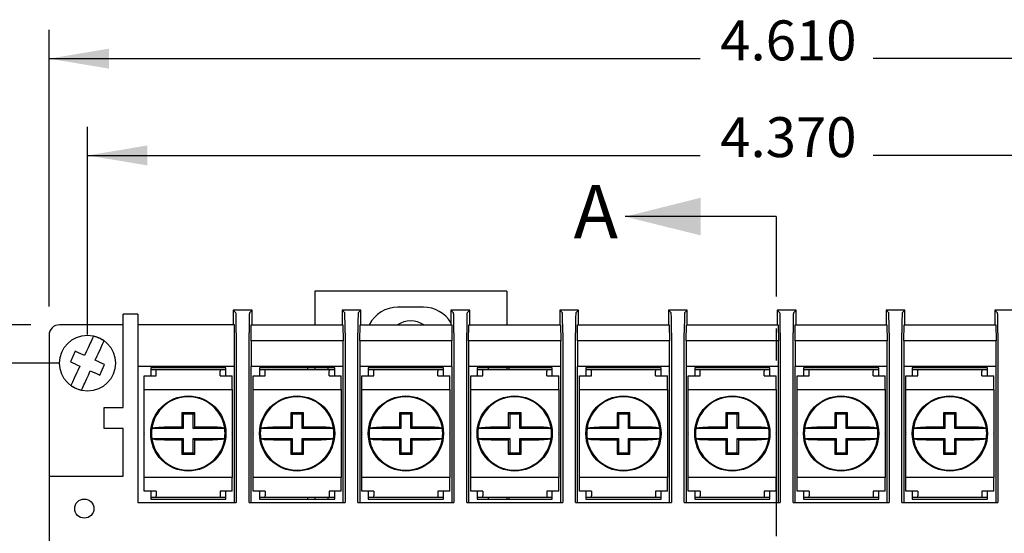
# Model space of a CAD drawing. Extents: x 0.5 to 21.5, y 0.2 to 16.7.
# Drawn here: x 3.8 to 6.8, y 4.5 to 6.1 of the extents above; entities that cross this region are included whole.
import ezdxf

# ---------------------------------------------------------------- set-up
doc = ezdxf.new("R2010")
doc.units = 0
doc.header["$MEASUREMENT"] = 0
doc.header["$PDSIZE"] = -1
doc.linetypes.add('PHANTOM', pattern=[0.5, 0.25, -0.05, 0.05, -0.05, 0.05, -0.05])
doc.layers.get('0').update_dxf_attribs({"linetype": 'CONTINUOUS'})
doc.layers.get('DEFPOINTS').update_dxf_attribs({"linetype": 'CONTINUOUS'})
doc.styles.add('SLDTEXTSTYLE0', font='GOTHIC.TTF')
doc.styles.add('SLDTEXTSTYLE1', font='txt')
doc.styles.get("Standard").update_dxf_attribs({"font": 'Century Gothic'})
doc.dimstyles.new('SLDDIMSTYLE0', dxfattribs={"dimtxt": 0.166667, "dimasz": 0.1875, "dimexe": 0.09, "dimexo": 0.0625, "dimgap": 0.041667, "dimtad": 0, "dimtih": 1, "dimtoh": 1, "dimdec": 3, "dimzin": 4, "dimtxsty": 'SLDTEXTSTYLE1', "dimsah": 1, "dimcen": 0.09, "dimclrd": 7, "dimclre": 7, "dimclrt": 7, "dimazin": 3, "dimtfac": 1, "dimtdec": 4, "dimtofl": 0, "dimtmove": 0, "dimatfit": 3, "dimtolj": 1, "dimtzin": 12})

# ---------------------------------------------------------------- blocks, each defined once
blk = doc.blocks.new('*D0')
at = {"color": 7}
for p, q in [((3.8477, 5.1669), (3.8477, 6.0322)), ((8.4577, 5.1669), (8.4577, 6.0322)), ((3.8477, 5.9422), (5.8825, 5.9422)), ((8.4577, 5.9422), (6.4229, 5.9422))]:
    blk.add_line(p, q, dxfattribs=at)
for points in [[(3.8477, 5.9422), (4.0352, 5.9109), (4.0352, 5.9734)], [(8.4577, 5.9422), (8.2702, 5.9734), (8.2702, 5.9109)]]:
    blk.add_solid(points, dxfattribs=at)
at = {"layer": 'DEFPOINTS', "color": 7}
for p in [(3.8477, 5.0769), (8.4577, 5.0769)]:
    blk.add_point(p, dxfattribs=at)
at = {"color": 7, "insert": (5.945, 5.8978), "char_height": 0.125, "attachment_point": 7, "style": 'SLDTEXTSTYLE0'}
blk.add_mtext('4.610', dxfattribs=at)
blk = doc.blocks.new('*D1')
at = {"color": 7}
for p, q in [((3.7902, 5.1094), (2.5095, 5.1094)), ((2.5995, 5.1094), (2.5995, 3.8285)), ((2.5995, 2.3494), (2.5995, 3.6303)), ((3.7902, 2.3494), (2.5095, 2.3494))]:
    blk.add_line(p, q, dxfattribs=at)
for points in [[(2.5995, 5.1094), (2.5683, 4.9219), (2.6308, 4.9219)], [(2.5995, 2.3494), (2.6308, 2.5369), (2.5683, 2.5369)]]:
    blk.add_solid(points, dxfattribs=at)
at = {"layer": 'DEFPOINTS', "color": 7}
for p in [(3.8802, 5.1094), (3.8802, 2.3494)]:
    blk.add_point(p, dxfattribs=at)
at = {"color": 7, "insert": (2.3918, 3.6851), "char_height": 0.125, "attachment_point": 7, "style": 'SLDTEXTSTYLE0'}
blk.add_mtext('2.760', dxfattribs=at)
blk = doc.blocks.new('*D4')
at = {"color": 7}
for p, q in [((3.9677, 5.0794), (3.9677, 5.7293)), ((8.3377, 5.0794), (8.3377, 5.7293)), ((3.9677, 5.6393), (5.8825, 5.6393)), ((8.3377, 5.6393), (6.4229, 5.6393))]:
    blk.add_line(p, q, dxfattribs=at)
for points in [[(3.9677, 5.6393), (4.1552, 5.6081), (4.1552, 5.6706)], [(8.3377, 5.6393), (8.1502, 5.6706), (8.1502, 5.6081)]]:
    blk.add_solid(points, dxfattribs=at)
at = {"layer": 'DEFPOINTS', "color": 7}
for p in [(3.9677, 4.9894), (8.3377, 4.9894)]:
    blk.add_point(p, dxfattribs=at)
at = {"color": 7, "insert": (5.945, 5.595), "char_height": 0.125, "attachment_point": 7, "style": 'SLDTEXTSTYLE0'}
blk.add_mtext('4.370', dxfattribs=at)
blk = doc.blocks.new('*D5')
at = {"color": 7}
for p, q in [((3.8777, 4.9894), (2.827, 4.9894)), ((2.917, 4.9894), (2.917, 3.31)), ((2.917, 2.4694), (2.917, 3.1118)), ((3.8777, 2.4694), (2.827, 2.4694))]:
    blk.add_line(p, q, dxfattribs=at)
for points in [[(2.917, 4.9894), (2.8857, 4.8019), (2.9482, 4.8019)], [(2.917, 2.4694), (2.9482, 2.6569), (2.8857, 2.6569)]]:
    blk.add_solid(points, dxfattribs=at)
at = {"layer": 'DEFPOINTS', "color": 7}
for p in [(3.9677, 4.9894), (3.9677, 2.4694)]:
    blk.add_point(p, dxfattribs=at)
at = {"color": 7, "insert": (2.7093, 3.1666), "char_height": 0.125, "attachment_point": 7, "style": 'SLDTEXTSTYLE0'}
blk.add_mtext('2.520', dxfattribs=at)

msp = doc.modelspace()

# ---------------------------------------------------------------- linework, layer by layer
at = {"color": 7, "linetype": 'CONTINUOUS'}
for p, q in [((6.1202, 5.448), (5.6478, 5.448)), ((5.2777, 5.2144), (4.6777, 5.2144)), ((4.6777, 5.2144), (4.6777, 5.1094)), ((5.2777, 5.2144), (5.2777, 5.1094)), ((4.0797, 5.0802), (4.0797, 5.1427)), ((4.1247, 5.1427), (4.0797, 5.1427)), ((4.0797, 5.1427), (4.0797, 5.1427)), ((4.1247, 5.1427), (4.1247, 5.0802)), ((4.1247, 5.1427), (4.1247, 5.1427)), ((4.4233, 5.1548), (4.4233, 5.1094)), ((4.4233, 5.1548), (4.4317, 5.1465)), ((4.4822, 5.1548), (4.4233, 5.1548)), ((4.4822, 5.1548), (4.4738, 5.1465)), ((4.4822, 5.1094), (4.4822, 5.1548)), ((4.7633, 5.1548), (4.7633, 5.1094)), ((4.7633, 5.1548), (4.7717, 5.1465)), ((4.8222, 5.1548), (4.7633, 5.1548)), ((4.8222, 5.1548), (4.8138, 5.1465)), ((4.8222, 5.1094), (4.8222, 5.1548)), ((5.0177, 5.1644), (4.9377, 5.1644)), ((5.1033, 5.1548), (5.1033, 5.1094)), ((5.1033, 5.1548), (5.1117, 5.1465)), ((5.1622, 5.1548), (5.1033, 5.1548)), ((5.1622, 5.1548), (5.1538, 5.1465)), ((5.1622, 5.1094), (5.1622, 5.1548)), ((5.4433, 5.1548), (5.4433, 5.1094)), ((5.4433, 5.1548), (5.4517, 5.1465)), ((5.5022, 5.1548), (5.4433, 5.1548)), ((5.5022, 5.1548), (5.4938, 5.1465)), ((5.5022, 5.1094), (5.5022, 5.1548)), ((5.7833, 5.1548), (5.7833, 5.1094)), ((5.7833, 5.1548), (5.7917, 5.1465)), ((5.8422, 5.1548), (5.7833, 5.1548)), ((5.8422, 5.1548), (5.8338, 5.1465)), ((5.8422, 5.1094), (5.8422, 5.1548)), ((6.1233, 5.1548), (6.1233, 5.1094)), ((6.1233, 5.1548), (6.1317, 5.1465)), ((6.1822, 5.1548), (6.1233, 5.1548)), ((6.1822, 5.1548), (6.1738, 5.1465)), ((6.1822, 5.1094), (6.1822, 5.1548)), ((6.4633, 5.1548), (6.4633, 5.1094)), ((6.4633, 5.1548), (6.4717, 5.1465)), ((6.5222, 5.1548), (6.4633, 5.1548)), ((6.5222, 5.1548), (6.5138, 5.1465)), ((6.5222, 5.1094), (6.5222, 5.1548)), ((6.8033, 5.1548), (6.8033, 5.1094)), ((6.8033, 5.1548), (6.8117, 5.1465)), ((6.8622, 5.1548), (6.8033, 5.1548)), ((4.0797, 5.1094), (3.8802, 5.1094)), ((4.4268, 5.1094), (4.1247, 5.1094)), ((4.4268, 4.9794), (4.4268, 5.1094)), ((4.4787, 5.0594), (4.4795, 5.1094)), ((4.4795, 5.1094), (4.7659, 5.1094)), ((4.7659, 5.1094), (4.7668, 5.0594)), ((4.8187, 5.0594), (4.8195, 5.1094)), ((4.8195, 5.1094), (5.1059, 5.1094)), ((5.1059, 5.1094), (5.1068, 5.0594)), ((5.1587, 5.0594), (5.1595, 5.1094)), ((5.1595, 5.1094), (5.4459, 5.1094)), ((5.4459, 5.1094), (5.4468, 5.0594)), ((5.4987, 5.0594), (5.4995, 5.1094)), ((5.4995, 5.1094), (5.7859, 5.1094)), ((5.7859, 5.1094), (5.7868, 5.0594)), ((5.8387, 5.0594), (5.8395, 5.1094)), ((5.8395, 5.1094), (6.1259, 5.1094)), ((6.1259, 5.1094), (6.1268, 5.0594)), ((6.1787, 5.0594), (6.1795, 5.1094)), ((6.1795, 5.1094), (6.4659, 5.1094)), ((6.4659, 5.1094), (6.4668, 5.0594)), ((6.5187, 5.0594), (6.5195, 5.1094)), ((6.5195, 5.1094), (6.8059, 5.1094)), ((6.8059, 5.1094), (6.8068, 5.0594)), ((3.8477, 5.0769), (3.8477, 4.6354)), ((4.0797, 4.8504), (4.0797, 5.0802)), ((4.1247, 5.0802), (4.1247, 4.5534)), ((4.4327, 5.084), (4.4327, 4.5534)), ((4.4727, 4.5534), (4.4727, 5.084)), ((4.7727, 5.084), (4.7727, 4.5534)), ((4.8127, 4.5534), (4.8127, 5.084)), ((5.1127, 5.084), (5.1127, 4.5534)), ((5.1527, 4.5534), (5.1527, 5.084)), ((5.4527, 5.084), (5.4527, 4.5534)), ((5.4927, 4.5534), (5.4927, 5.084)), ((5.7927, 5.084), (5.7927, 4.5534)), ((5.8327, 4.5534), (5.8327, 5.084)), ((6.1327, 5.084), (6.1327, 4.5534)), ((6.1727, 4.5534), (6.1727, 5.084)), ((6.4727, 5.084), (6.4727, 4.5534)), ((6.5127, 4.5534), (6.5127, 5.084)), ((6.8127, 5.084), (6.8127, 4.5534)), ((4.4787, 5.0594), (4.4787, 4.9794)), ((4.7668, 5.0594), (4.4787, 5.0594)), ((4.7668, 4.9794), (4.7668, 5.0594)), ((4.8187, 5.0594), (4.8187, 4.9794)), ((5.1068, 5.0594), (4.8187, 5.0594)), ((5.1068, 4.9794), (5.1068, 5.0594)), ((5.1587, 5.0594), (5.1587, 4.9794)), ((5.4468, 5.0594), (5.1587, 5.0594)), ((5.4468, 4.9794), (5.4468, 5.0594)), ((5.4987, 5.0594), (5.4987, 4.9794)), ((5.7868, 5.0594), (5.4987, 5.0594)), ((5.7868, 4.9794), (5.7868, 5.0594)), ((5.8387, 5.0594), (5.8387, 4.9794)), ((6.1268, 5.0594), (5.8387, 5.0594)), ((6.1268, 4.9794), (6.1268, 5.0594)), ((6.1787, 5.0594), (6.1787, 4.9794)), ((6.4668, 5.0594), (6.1787, 5.0594)), ((6.4668, 4.9794), (6.4668, 5.0594)), ((6.5187, 5.0594), (6.5187, 4.9794)), ((6.8068, 5.0594), (6.5187, 5.0594)), ((6.8068, 4.9794), (6.8068, 5.0594)), ((3.9297, 5.0265), (3.9148, 4.9938)), ((3.9588, 5.0132), (3.9453, 5.0194)), ((3.965, 5.0268), (3.9588, 5.0132)), ((3.9303, 4.9867), (3.9439, 4.9805)), ((3.9916, 4.9983), (3.9978, 5.0119)), ((4.0051, 4.9921), (3.9916, 4.9983)), ((4.0058, 4.9523), (4.0207, 4.985)), ((3.9439, 4.9805), (3.9377, 4.9669)), ((3.9705, 4.952), (3.9766, 4.9655)), ((3.9766, 4.9655), (3.9902, 4.9594)), ((4.4268, 4.9794), (4.1247, 4.9794)), ((4.4002, 4.9744), (4.1652, 4.9744)), ((4.1652, 4.9744), (4.1652, 4.9494)), ((4.1652, 4.9694), (4.1827, 4.9694)), ((4.1827, 4.9694), (4.3827, 4.9694)), ((4.1827, 4.9644), (4.1827, 4.9694)), ((4.1827, 4.9494), (4.1827, 4.9644)), ((4.3827, 4.9694), (4.3827, 4.9644)), ((4.3827, 4.9694), (4.4002, 4.9694)), ((4.3827, 4.9494), (4.3827, 4.9644)), ((4.4002, 4.9494), (4.4002, 4.9744)), ((4.4259, 4.9794), (4.4259, 4.5534)), ((4.7668, 4.9794), (4.4787, 4.9794)), ((4.4795, 4.5534), (4.4795, 4.9794)), ((4.7402, 4.9744), (4.5052, 4.9744)), ((4.5052, 4.9744), (4.5052, 4.9494)), ((4.5052, 4.9694), (4.5227, 4.9694)), ((4.5227, 4.9694), (4.7227, 4.9694)), ((4.5227, 4.9644), (4.5227, 4.9694)), ((4.5227, 4.9494), (4.5227, 4.9644)), ((4.6552, 4.9744), (4.6552, 4.9694)), ((4.6777, 4.9744), (4.6777, 4.9694)), ((4.7202, 4.9694), (4.7202, 4.9744)), ((4.7227, 4.9694), (4.7227, 4.9644)), ((4.7227, 4.9694), (4.7402, 4.9694)), ((4.7227, 4.9494), (4.7227, 4.9644)), ((4.7402, 4.9494), (4.7402, 4.9744)), ((4.7659, 4.9794), (4.7659, 4.5534)), ((5.1068, 4.9794), (4.8187, 4.9794)), ((4.8195, 4.5534), (4.8195, 4.9794)), ((5.0802, 4.9744), (4.8452, 4.9744)), ((4.8452, 4.9744), (4.8452, 4.9494)), ((4.8452, 4.9694), (4.8627, 4.9694)), ((4.8627, 4.9694), (5.0627, 4.9694)), ((4.8627, 4.9644), (4.8627, 4.9694)), ((4.8627, 4.9494), (4.8627, 4.9644)), ((5.0627, 4.9694), (5.0627, 4.9644)), ((5.0627, 4.9694), (5.0802, 4.9694)), ((5.0627, 4.9494), (5.0627, 4.9644)), ((5.0802, 4.9494), (5.0802, 4.9744)), ((5.1059, 4.9794), (5.1059, 4.5534)), ((5.4468, 4.9794), (5.1587, 4.9794)), ((5.1595, 4.5534), (5.1595, 4.9794)), ((5.4202, 4.9744), (5.1852, 4.9744)), ((5.1852, 4.9744), (5.1852, 4.9494)), ((5.1852, 4.9694), (5.2027, 4.9694)), ((5.2027, 4.9694), (5.4027, 4.9694)), ((5.2027, 4.9644), (5.2027, 4.9694)), ((5.2027, 4.9494), (5.2027, 4.9644)), ((5.2202, 4.9744), (5.2202, 4.9694)), ((5.2777, 4.9744), (5.2777, 4.9694)), ((5.2852, 4.9694), (5.2852, 4.9744)), ((5.4027, 4.9694), (5.4027, 4.9644)), ((5.4027, 4.9694), (5.4202, 4.9694)), ((5.4027, 4.9494), (5.4027, 4.9644)), ((5.4202, 4.9494), (5.4202, 4.9744)), ((5.4459, 4.9794), (5.4459, 4.5534)), ((5.7868, 4.9794), (5.4987, 4.9794)), ((5.4995, 4.5534), (5.4995, 4.9794)), ((5.7602, 4.9744), (5.5252, 4.9744)), ((5.5252, 4.9744), (5.5252, 4.9494)), ((5.5252, 4.9694), (5.5427, 4.9694)), ((5.5427, 4.9694), (5.7427, 4.9694)), ((5.5427, 4.9644), (5.5427, 4.9694)), ((5.5427, 4.9494), (5.5427, 4.9644)), ((5.7427, 4.9694), (5.7427, 4.9644)), ((5.7427, 4.9694), (5.7602, 4.9694)), ((5.7427, 4.9494), (5.7427, 4.9644)), ((5.7602, 4.9494), (5.7602, 4.9744)), ((5.7859, 4.9794), (5.7859, 4.5534)), ((6.1268, 4.9794), (5.8387, 4.9794)), ((5.8395, 4.5534), (5.8395, 4.9794)), ((6.1002, 4.9744), (5.8652, 4.9744)), ((5.8652, 4.9744), (5.8652, 4.9494)), ((5.8652, 4.9694), (5.8827, 4.9694)), ((5.8827, 4.9694), (6.0827, 4.9694)), ((5.8827, 4.9644), (5.8827, 4.9694)), ((5.8827, 4.9494), (5.8827, 4.9644)), ((6.0827, 4.9694), (6.0827, 4.9644)), ((6.0827, 4.9694), (6.1002, 4.9694)), ((6.0827, 4.9494), (6.0827, 4.9644)), ((6.1002, 4.9494), (6.1002, 4.9744)), ((6.1259, 4.9794), (6.1259, 4.5534)), ((6.4668, 4.9794), (6.1787, 4.9794)), ((6.1795, 4.5534), (6.1795, 4.9794)), ((6.4402, 4.9744), (6.2052, 4.9744)), ((6.2052, 4.9744), (6.2052, 4.9494)), ((6.2052, 4.9694), (6.2227, 4.9694)), ((6.2227, 4.9694), (6.4227, 4.9694)), ((6.2227, 4.9644), (6.2227, 4.9694)), ((6.2227, 4.9494), (6.2227, 4.9644)), ((6.4227, 4.9694), (6.4227, 4.9644)), ((6.4227, 4.9694), (6.4402, 4.9694)), ((6.4227, 4.9494), (6.4227, 4.9644)), ((6.4402, 4.9494), (6.4402, 4.9744)), ((6.4659, 4.9794), (6.4659, 4.5534)), ((6.8068, 4.9794), (6.5187, 4.9794)), ((6.5195, 4.5534), (6.5195, 4.9794)), ((6.7802, 4.9744), (6.5452, 4.9744)), ((6.5452, 4.9744), (6.5452, 4.9494)), ((6.5452, 4.9694), (6.5627, 4.9694)), ((6.5627, 4.9694), (6.7627, 4.9694)), ((6.5627, 4.9644), (6.5627, 4.9694)), ((6.5627, 4.9494), (6.5627, 4.9644)), ((6.7627, 4.9694), (6.7627, 4.9644)), ((6.7627, 4.9694), (6.7802, 4.9694)), ((6.7627, 4.9494), (6.7627, 4.9644)), ((6.7802, 4.9494), (6.7802, 4.9744)), ((6.8059, 4.9794), (6.8059, 4.5534)), ((4.1452, 4.9069), (4.1452, 4.9494)), ((4.1452, 4.9494), (4.1827, 4.9494)), ((4.3827, 4.9494), (4.4202, 4.9494)), ((4.4202, 4.9069), (4.4202, 4.9494)), ((4.4852, 4.9069), (4.4852, 4.9494)), ((4.4852, 4.9494), (4.5227, 4.9494)), ((4.7227, 4.9494), (4.7602, 4.9494)), ((4.7602, 4.9069), (4.7602, 4.9494)), ((4.8252, 4.9069), (4.8252, 4.9494)), ((4.8252, 4.9494), (4.8627, 4.9494)), ((5.0627, 4.9494), (5.1002, 4.9494)), ((5.1002, 4.9069), (5.1002, 4.9494)), ((5.1652, 4.9069), (5.1652, 4.9494)), ((5.1652, 4.9494), (5.2027, 4.9494)), ((5.4027, 4.9494), (5.4402, 4.9494)), ((5.4402, 4.9069), (5.4402, 4.9494)), ((5.5052, 4.9069), (5.5052, 4.9494)), ((5.5052, 4.9494), (5.5427, 4.9494)), ((5.7427, 4.9494), (5.7802, 4.9494)), ((5.7802, 4.9069), (5.7802, 4.9494)), ((5.8452, 4.9069), (5.8452, 4.9494)), ((5.8452, 4.9494), (5.8827, 4.9494)), ((6.0827, 4.9494), (6.1202, 4.9494)), ((6.1202, 4.9069), (6.1202, 4.9494)), ((6.1852, 4.9069), (6.1852, 4.9494)), ((6.1852, 4.9494), (6.2227, 4.9494)), ((6.4227, 4.9494), (6.4602, 4.9494)), ((6.4602, 4.9069), (6.4602, 4.9494)), ((6.5252, 4.9069), (6.5252, 4.9494)), ((6.5252, 4.9494), (6.5627, 4.9494)), ((6.7627, 4.9494), (6.8002, 4.9494)), ((6.8002, 4.9069), (6.8002, 4.9494)), ((4.1452, 4.6319), (4.1452, 4.9069)), ((4.1452, 4.9069), (4.4202, 4.9069)), ((4.4202, 4.9069), (4.4202, 4.6319)), ((4.4852, 4.6319), (4.4852, 4.9069)), ((4.4852, 4.9069), (4.7602, 4.9069)), ((4.7602, 4.9069), (4.7602, 4.6319)), ((4.8252, 4.6319), (4.8252, 4.9069)), ((4.8252, 4.9069), (5.1002, 4.9069)), ((5.1002, 4.9069), (5.1002, 4.6319)), ((5.1652, 4.6319), (5.1652, 4.9069)), ((5.1652, 4.9069), (5.4402, 4.9069)), ((5.4402, 4.9069), (5.4402, 4.6319)), ((5.5052, 4.6319), (5.5052, 4.9069)), ((5.5052, 4.9069), (5.7802, 4.9069)), ((5.7802, 4.9069), (5.7802, 4.6319)), ((5.8452, 4.6319), (5.8452, 4.9069)), ((5.8452, 4.9069), (6.1202, 4.9069)), ((6.1202, 4.9069), (6.1202, 4.6319)), ((6.1852, 4.6319), (6.1852, 4.9069)), ((6.1852, 4.9069), (6.4602, 4.9069)), ((6.4602, 4.9069), (6.4602, 4.6319)), ((6.5252, 4.6319), (6.5252, 4.9069)), ((6.5252, 4.9069), (6.8002, 4.9069)), ((6.8002, 4.9069), (6.8002, 4.6319)), ((4.0197, 4.7854), (4.0197, 4.8504)), ((4.0197, 4.8504), (4.0797, 4.8504)), ((4.3027, 4.8344), (4.2627, 4.8344)), ((4.2627, 4.8344), (4.2627, 4.8312)), ((4.2671, 4.83), (4.2627, 4.8344)), ((4.2627, 4.8312), (4.2627, 4.7894)), ((4.2984, 4.83), (4.3027, 4.8344)), ((4.3027, 4.8312), (4.3027, 4.8344)), ((4.3027, 4.7894), (4.3027, 4.8312)), ((4.6427, 4.8344), (4.6027, 4.8344)), ((4.6027, 4.8344), (4.6027, 4.8312)), ((4.6071, 4.83), (4.6027, 4.8344)), ((4.6027, 4.8312), (4.6027, 4.7894)), ((4.6384, 4.83), (4.6427, 4.8344)), ((4.6427, 4.8312), (4.6427, 4.8344)), ((4.6427, 4.7894), (4.6427, 4.8312)), ((4.9827, 4.8344), (4.9427, 4.8344)), ((4.9427, 4.8344), (4.9427, 4.8312)), ((4.9471, 4.83), (4.9427, 4.8344)), ((4.9427, 4.8312), (4.9427, 4.7894)), ((4.9784, 4.83), (4.9827, 4.8344)), ((4.9827, 4.8312), (4.9827, 4.8344)), ((4.9827, 4.7894), (4.9827, 4.8312)), ((5.3227, 4.8344), (5.2827, 4.8344)), ((5.2827, 4.8344), (5.2827, 4.8312)), ((5.2871, 4.83), (5.2827, 4.8344)), ((5.2827, 4.8312), (5.2827, 4.7894)), ((5.3184, 4.83), (5.3227, 4.8344)), ((5.3227, 4.8312), (5.3227, 4.8344)), ((5.3227, 4.7894), (5.3227, 4.8312)), ((5.6627, 4.8344), (5.6227, 4.8344)), ((5.6227, 4.8344), (5.6227, 4.8312)), ((5.6271, 4.83), (5.6227, 4.8344)), ((5.6227, 4.8312), (5.6227, 4.7894)), ((5.6584, 4.83), (5.6627, 4.8344)), ((5.6627, 4.8312), (5.6627, 4.8344)), ((5.6627, 4.7894), (5.6627, 4.8312)), ((6.0027, 4.8344), (5.9627, 4.8344)), ((5.9627, 4.8344), (5.9627, 4.8312)), ((5.9671, 4.83), (5.9627, 4.8344)), ((5.9627, 4.8312), (5.9627, 4.7894)), ((5.9984, 4.83), (6.0027, 4.8344)), ((6.0027, 4.8312), (6.0027, 4.8344)), ((6.0027, 4.7894), (6.0027, 4.8312)), ((6.3427, 4.8344), (6.3027, 4.8344)), ((6.3027, 4.8344), (6.3027, 4.8312)), ((6.3071, 4.83), (6.3027, 4.8344)), ((6.3027, 4.8312), (6.3027, 4.7894)), ((6.3384, 4.83), (6.3427, 4.8344)), ((6.3427, 4.8312), (6.3427, 4.8344)), ((6.3427, 4.7894), (6.3427, 4.8312)), ((6.6827, 4.8344), (6.6427, 4.8344)), ((6.6427, 4.8344), (6.6427, 4.8312)), ((6.6471, 4.83), (6.6427, 4.8344)), ((6.6427, 4.8312), (6.6427, 4.7894)), ((6.6784, 4.83), (6.6827, 4.8344)), ((6.6827, 4.8312), (6.6827, 4.8344)), ((6.6827, 4.7894), (6.6827, 4.8312)), ((4.2984, 4.83), (4.2671, 4.83)), ((4.2671, 4.83), (4.2671, 4.785)), ((4.2984, 4.785), (4.2984, 4.83)), ((4.6384, 4.83), (4.6071, 4.83)), ((4.6071, 4.83), (4.6071, 4.785)), ((4.6384, 4.785), (4.6384, 4.83)), ((4.9784, 4.83), (4.9471, 4.83)), ((4.9471, 4.83), (4.9471, 4.785)), ((4.9784, 4.785), (4.9784, 4.83)), ((5.3184, 4.83), (5.2871, 4.83)), ((5.2871, 4.83), (5.2871, 4.785)), ((5.3184, 4.785), (5.3184, 4.83)), ((5.6584, 4.83), (5.6271, 4.83)), ((5.6271, 4.83), (5.6271, 4.785)), ((5.6584, 4.785), (5.6584, 4.83)), ((5.9984, 4.83), (5.9671, 4.83)), ((5.9671, 4.83), (5.9671, 4.785)), ((5.9984, 4.785), (5.9984, 4.83)), ((6.3384, 4.83), (6.3071, 4.83)), ((6.3071, 4.83), (6.3071, 4.785)), ((6.3384, 4.785), (6.3384, 4.83)), ((6.6784, 4.83), (6.6471, 4.83)), ((6.6471, 4.83), (6.6471, 4.785)), ((6.6784, 4.785), (6.6784, 4.83)), ((4.0797, 4.7854), (4.0197, 4.7854)), ((4.0797, 4.6354), (4.0797, 4.7854)), ((4.1452, 4.7712), (4.1442, 4.7694)), ((4.1442, 4.7694), (4.1452, 4.7676)), ((4.2671, 4.785), (4.1688, 4.785)), ((4.2627, 4.7894), (4.2209, 4.7894)), ((4.2671, 4.785), (4.2627, 4.7894)), ((4.2984, 4.785), (4.3027, 4.7894)), ((4.3967, 4.785), (4.2984, 4.785)), ((4.3446, 4.7894), (4.3027, 4.7894)), ((4.4213, 4.7694), (4.4202, 4.7712)), ((4.4202, 4.7676), (4.4213, 4.7694)), ((4.4852, 4.7712), (4.4842, 4.7694)), ((4.4842, 4.7694), (4.4852, 4.7676)), ((4.6071, 4.785), (4.5088, 4.785)), ((4.6027, 4.7894), (4.5609, 4.7894)), ((4.6071, 4.785), (4.6027, 4.7894)), ((4.6384, 4.785), (4.6427, 4.7894)), ((4.7367, 4.785), (4.6384, 4.785)), ((4.6846, 4.7894), (4.6427, 4.7894)), ((4.7613, 4.7694), (4.7602, 4.7712)), ((4.7602, 4.7676), (4.7613, 4.7694)), ((4.8252, 4.7712), (4.8242, 4.7694)), ((4.8242, 4.7694), (4.8252, 4.7676)), ((4.9471, 4.785), (4.8488, 4.785)), ((4.9427, 4.7894), (4.9009, 4.7894)), ((4.9471, 4.785), (4.9427, 4.7894)), ((4.9784, 4.785), (4.9827, 4.7894)), ((5.0767, 4.785), (4.9784, 4.785)), ((5.0246, 4.7894), (4.9827, 4.7894)), ((5.1013, 4.7694), (5.1002, 4.7712)), ((5.1002, 4.7676), (5.1013, 4.7694)), ((5.1652, 4.7712), (5.1642, 4.7694)), ((5.1642, 4.7694), (5.1652, 4.7676)), ((5.2871, 4.785), (5.1888, 4.785)), ((5.2827, 4.7894), (5.2409, 4.7894)), ((5.2871, 4.785), (5.2827, 4.7894)), ((5.3184, 4.785), (5.3227, 4.7894)), ((5.4167, 4.785), (5.3184, 4.785)), ((5.3646, 4.7894), (5.3227, 4.7894)), ((5.4413, 4.7694), (5.4402, 4.7712)), ((5.4402, 4.7676), (5.4413, 4.7694)), ((5.5052, 4.7712), (5.5042, 4.7694)), ((5.5042, 4.7694), (5.5052, 4.7676)), ((5.6271, 4.785), (5.5288, 4.785)), ((5.6227, 4.7894), (5.5809, 4.7894)), ((5.6271, 4.785), (5.6227, 4.7894)), ((5.6584, 4.785), (5.6627, 4.7894)), ((5.7567, 4.785), (5.6584, 4.785)), ((5.7046, 4.7894), (5.6627, 4.7894)), ((5.7813, 4.7694), (5.7802, 4.7712)), ((5.7802, 4.7676), (5.7813, 4.7694)), ((5.8452, 4.7712), (5.8442, 4.7694)), ((5.8442, 4.7694), (5.8452, 4.7676)), ((5.9671, 4.785), (5.8688, 4.785)), ((5.9627, 4.7894), (5.9209, 4.7894)), ((5.9671, 4.785), (5.9627, 4.7894)), ((5.9984, 4.785), (6.0027, 4.7894)), ((6.0967, 4.785), (5.9984, 4.785)), ((6.0446, 4.7894), (6.0027, 4.7894)), ((6.1213, 4.7694), (6.1202, 4.7712)), ((6.1202, 4.7676), (6.1213, 4.7694)), ((6.1852, 4.7712), (6.1842, 4.7694)), ((6.1842, 4.7694), (6.1852, 4.7676)), ((6.3071, 4.785), (6.2088, 4.785)), ((6.3027, 4.7894), (6.2609, 4.7894)), ((6.3071, 4.785), (6.3027, 4.7894)), ((6.3384, 4.785), (6.3427, 4.7894)), ((6.4367, 4.785), (6.3384, 4.785)), ((6.3846, 4.7894), (6.3427, 4.7894)), ((6.4613, 4.7694), (6.4602, 4.7712)), ((6.4602, 4.7676), (6.4613, 4.7694)), ((6.5252, 4.7712), (6.5242, 4.7694)), ((6.5242, 4.7694), (6.5252, 4.7676)), ((6.6471, 4.785), (6.5488, 4.785)), ((6.6427, 4.7894), (6.6009, 4.7894)), ((6.6471, 4.785), (6.6427, 4.7894)), ((6.6784, 4.785), (6.6827, 4.7894)), ((6.7767, 4.785), (6.6784, 4.785)), ((6.7246, 4.7894), (6.6827, 4.7894)), ((6.8013, 4.7694), (6.8002, 4.7712)), ((6.8002, 4.7676), (6.8013, 4.7694)), ((4.1688, 4.7538), (4.2671, 4.7538)), ((4.2209, 4.7494), (4.2627, 4.7494)), ((4.2671, 4.7538), (4.2627, 4.7494)), ((4.2627, 4.7494), (4.2627, 4.7075)), ((4.2671, 4.7538), (4.2671, 4.7088)), ((4.2984, 4.7538), (4.3027, 4.7494)), ((4.2984, 4.7538), (4.3967, 4.7538)), ((4.2984, 4.7088), (4.2984, 4.7538)), ((4.3027, 4.7494), (4.3446, 4.7494)), ((4.3027, 4.7075), (4.3027, 4.7494)), ((4.5088, 4.7538), (4.6071, 4.7538)), ((4.5609, 4.7494), (4.6027, 4.7494)), ((4.6071, 4.7538), (4.6027, 4.7494)), ((4.6027, 4.7494), (4.6027, 4.7075)), ((4.6071, 4.7538), (4.6071, 4.7088)), ((4.6384, 4.7538), (4.6427, 4.7494)), ((4.6384, 4.7538), (4.7367, 4.7538)), ((4.6384, 4.7088), (4.6384, 4.7538)), ((4.6427, 4.7494), (4.6846, 4.7494)), ((4.6427, 4.7075), (4.6427, 4.7494)), ((4.8488, 4.7538), (4.9471, 4.7538)), ((4.9009, 4.7494), (4.9427, 4.7494)), ((4.9471, 4.7538), (4.9427, 4.7494)), ((4.9427, 4.7494), (4.9427, 4.7075)), ((4.9471, 4.7538), (4.9471, 4.7088)), ((4.9784, 4.7538), (4.9827, 4.7494)), ((4.9784, 4.7538), (5.0767, 4.7538)), ((4.9784, 4.7088), (4.9784, 4.7538)), ((4.9827, 4.7494), (5.0246, 4.7494)), ((4.9827, 4.7075), (4.9827, 4.7494)), ((5.1888, 4.7538), (5.2871, 4.7538)), ((5.2409, 4.7494), (5.2827, 4.7494)), ((5.2871, 4.7538), (5.2827, 4.7494)), ((5.2827, 4.7494), (5.2827, 4.7075)), ((5.2871, 4.7538), (5.2871, 4.7088)), ((5.3184, 4.7538), (5.3227, 4.7494)), ((5.3184, 4.7538), (5.4167, 4.7538)), ((5.3184, 4.7088), (5.3184, 4.7538)), ((5.3227, 4.7494), (5.3646, 4.7494)), ((5.3227, 4.7075), (5.3227, 4.7494)), ((5.5288, 4.7538), (5.6271, 4.7538)), ((5.5809, 4.7494), (5.6227, 4.7494)), ((5.6271, 4.7538), (5.6227, 4.7494)), ((5.6227, 4.7494), (5.6227, 4.7075)), ((5.6271, 4.7538), (5.6271, 4.7088)), ((5.6584, 4.7538), (5.6627, 4.7494)), ((5.6584, 4.7538), (5.7567, 4.7538)), ((5.6584, 4.7088), (5.6584, 4.7538)), ((5.6627, 4.7494), (5.7046, 4.7494)), ((5.6627, 4.7075), (5.6627, 4.7494)), ((5.8688, 4.7538), (5.9671, 4.7538)), ((5.9209, 4.7494), (5.9627, 4.7494)), ((5.9671, 4.7538), (5.9627, 4.7494)), ((5.9627, 4.7494), (5.9627, 4.7075)), ((5.9671, 4.7538), (5.9671, 4.7088)), ((5.9984, 4.7538), (6.0027, 4.7494)), ((5.9984, 4.7538), (6.0967, 4.7538)), ((5.9984, 4.7088), (5.9984, 4.7538)), ((6.0027, 4.7494), (6.0446, 4.7494)), ((6.0027, 4.7075), (6.0027, 4.7494)), ((6.2088, 4.7538), (6.3071, 4.7538)), ((6.2609, 4.7494), (6.3027, 4.7494)), ((6.3071, 4.7538), (6.3027, 4.7494)), ((6.3027, 4.7494), (6.3027, 4.7075)), ((6.3071, 4.7538), (6.3071, 4.7088)), ((6.3384, 4.7538), (6.3427, 4.7494)), ((6.3384, 4.7538), (6.4367, 4.7538)), ((6.3384, 4.7088), (6.3384, 4.7538)), ((6.3427, 4.7494), (6.3846, 4.7494)), ((6.3427, 4.7075), (6.3427, 4.7494)), ((6.5488, 4.7538), (6.6471, 4.7538)), ((6.6009, 4.7494), (6.6427, 4.7494)), ((6.6471, 4.7538), (6.6427, 4.7494)), ((6.6427, 4.7494), (6.6427, 4.7075)), ((6.6471, 4.7538), (6.6471, 4.7088)), ((6.6784, 4.7538), (6.6827, 4.7494)), ((6.6784, 4.7538), (6.7767, 4.7538)), ((6.6784, 4.7088), (6.6784, 4.7538)), ((6.6827, 4.7494), (6.7246, 4.7494)), ((6.6827, 4.7075), (6.6827, 4.7494)), ((4.2671, 4.7088), (4.2627, 4.7044)), ((4.2671, 4.7088), (4.2984, 4.7088)), ((4.2984, 4.7088), (4.3027, 4.7044)), ((4.6071, 4.7088), (4.6027, 4.7044)), ((4.6071, 4.7088), (4.6384, 4.7088)), ((4.6384, 4.7088), (4.6427, 4.7044)), ((4.9471, 4.7088), (4.9427, 4.7044)), ((4.9471, 4.7088), (4.9784, 4.7088)), ((4.9784, 4.7088), (4.9827, 4.7044)), ((5.2871, 4.7088), (5.2827, 4.7044)), ((5.2871, 4.7088), (5.3184, 4.7088)), ((5.3184, 4.7088), (5.3227, 4.7044)), ((5.6271, 4.7088), (5.6227, 4.7044)), ((5.6271, 4.7088), (5.6584, 4.7088)), ((5.6584, 4.7088), (5.6627, 4.7044)), ((5.9671, 4.7088), (5.9627, 4.7044)), ((5.9671, 4.7088), (5.9984, 4.7088)), ((5.9984, 4.7088), (6.0027, 4.7044)), ((6.3071, 4.7088), (6.3027, 4.7044)), ((6.3071, 4.7088), (6.3384, 4.7088)), ((6.3384, 4.7088), (6.3427, 4.7044)), ((6.6471, 4.7088), (6.6427, 4.7044)), ((6.6471, 4.7088), (6.6784, 4.7088)), ((6.6784, 4.7088), (6.6827, 4.7044)), ((4.2627, 4.7075), (4.2627, 4.7044)), ((4.2627, 4.7044), (4.3027, 4.7044)), ((4.3027, 4.7044), (4.3027, 4.7075)), ((4.6027, 4.7075), (4.6027, 4.7044)), ((4.6027, 4.7044), (4.6427, 4.7044)), ((4.6427, 4.7044), (4.6427, 4.7075)), ((4.9427, 4.7075), (4.9427, 4.7044)), ((4.9427, 4.7044), (4.9827, 4.7044)), ((4.9827, 4.7044), (4.9827, 4.7075)), ((5.2827, 4.7075), (5.2827, 4.7044)), ((5.2827, 4.7044), (5.3227, 4.7044)), ((5.3227, 4.7044), (5.3227, 4.7075)), ((5.6227, 4.7075), (5.6227, 4.7044)), ((5.6227, 4.7044), (5.6627, 4.7044)), ((5.6627, 4.7044), (5.6627, 4.7075)), ((5.9627, 4.7075), (5.9627, 4.7044)), ((5.9627, 4.7044), (6.0027, 4.7044)), ((6.0027, 4.7044), (6.0027, 4.7075)), ((6.3027, 4.7075), (6.3027, 4.7044)), ((6.3027, 4.7044), (6.3427, 4.7044)), ((6.3427, 4.7044), (6.3427, 4.7075)), ((6.6427, 4.7075), (6.6427, 4.7044)), ((6.6427, 4.7044), (6.6827, 4.7044)), ((6.6827, 4.7044), (6.6827, 4.7075)), ((3.8477, 4.6354), (3.8477, 2.8234)), ((3.8477, 4.6354), (4.0797, 4.6354)), ((4.1452, 4.5894), (4.1452, 4.6319)), ((4.4202, 4.6319), (4.1452, 4.6319)), ((4.4202, 4.5894), (4.4202, 4.6319)), ((4.4852, 4.5894), (4.4852, 4.6319)), ((4.7602, 4.6319), (4.4852, 4.6319)), ((4.7602, 4.5894), (4.7602, 4.6319)), ((4.8252, 4.5894), (4.8252, 4.6319)), ((5.1002, 4.6319), (4.8252, 4.6319)), ((5.1002, 4.5894), (5.1002, 4.6319)), ((5.1652, 4.5894), (5.1652, 4.6319)), ((5.4402, 4.6319), (5.1652, 4.6319)), ((5.4402, 4.5894), (5.4402, 4.6319)), ((5.5052, 4.5894), (5.5052, 4.6319)), ((5.7802, 4.6319), (5.5052, 4.6319)), ((5.7802, 4.5894), (5.7802, 4.6319)), ((5.8452, 4.5894), (5.8452, 4.6319)), ((6.1202, 4.6319), (5.8452, 4.6319)), ((6.1202, 4.5894), (6.1202, 4.6319)), ((6.1852, 4.5894), (6.1852, 4.6319)), ((6.4602, 4.6319), (6.1852, 4.6319)), ((6.4602, 4.5894), (6.4602, 4.6319)), ((6.5252, 4.5894), (6.5252, 4.6319)), ((6.8002, 4.6319), (6.5252, 4.6319)), ((6.8002, 4.5894), (6.8002, 4.6319)), ((4.1827, 4.5894), (4.1452, 4.5894)), ((4.1652, 4.5894), (4.1652, 4.5644)), ((4.1827, 4.5894), (4.1827, 4.5744)), ((4.4202, 4.5894), (4.3827, 4.5894)), ((4.3827, 4.5894), (4.3827, 4.5744)), ((4.4002, 4.5644), (4.4002, 4.5894)), ((4.5227, 4.5894), (4.4852, 4.5894)), ((4.5052, 4.5894), (4.5052, 4.5644)), ((4.5227, 4.5894), (4.5227, 4.5744)), ((4.7602, 4.5894), (4.7227, 4.5894)), ((4.7227, 4.5894), (4.7227, 4.5744)), ((4.7402, 4.5644), (4.7402, 4.5894)), ((4.8627, 4.5894), (4.8252, 4.5894)), ((4.8452, 4.5894), (4.8452, 4.5644)), ((4.8627, 4.5894), (4.8627, 4.5744)), ((5.1002, 4.5894), (5.0627, 4.5894)), ((5.0627, 4.5894), (5.0627, 4.5744)), ((5.0802, 4.5644), (5.0802, 4.5894)), ((5.2027, 4.5894), (5.1652, 4.5894)), ((5.1852, 4.5894), (5.1852, 4.5644)), ((5.2027, 4.5894), (5.2027, 4.5744)), ((5.4402, 4.5894), (5.4027, 4.5894)), ((5.4027, 4.5894), (5.4027, 4.5744)), ((5.4202, 4.5644), (5.4202, 4.5894)), ((5.5427, 4.5894), (5.5052, 4.5894)), ((5.5252, 4.5894), (5.5252, 4.5644)), ((5.5427, 4.5894), (5.5427, 4.5744)), ((5.7802, 4.5894), (5.7427, 4.5894)), ((5.7427, 4.5894), (5.7427, 4.5744)), ((5.7602, 4.5644), (5.7602, 4.5894)), ((5.8827, 4.5894), (5.8452, 4.5894)), ((5.8652, 4.5894), (5.8652, 4.5644)), ((5.8827, 4.5894), (5.8827, 4.5744)), ((6.1202, 4.5894), (6.0827, 4.5894)), ((6.0827, 4.5894), (6.0827, 4.5744)), ((6.1002, 4.5644), (6.1002, 4.5894)), ((6.2227, 4.5894), (6.1852, 4.5894)), ((6.2052, 4.5894), (6.2052, 4.5644)), ((6.2227, 4.5894), (6.2227, 4.5744)), ((6.4602, 4.5894), (6.4227, 4.5894)), ((6.4227, 4.5894), (6.4227, 4.5744)), ((6.4402, 4.5644), (6.4402, 4.5894)), ((6.5627, 4.5894), (6.5252, 4.5894)), ((6.5452, 4.5894), (6.5452, 4.5644)), ((6.5627, 4.5894), (6.5627, 4.5744)), ((6.8002, 4.5894), (6.7627, 4.5894)), ((6.7627, 4.5894), (6.7627, 4.5744)), ((6.7802, 4.5644), (6.7802, 4.5894)), ((4.1827, 4.5694), (4.1652, 4.5694)), ((4.1652, 4.5644), (4.4002, 4.5644)), ((4.1827, 4.5694), (4.1827, 4.5744)), ((4.3827, 4.5694), (4.1827, 4.5694)), ((4.3827, 4.5744), (4.3827, 4.5694)), ((4.4002, 4.5694), (4.3827, 4.5694)), ((4.5227, 4.5694), (4.5052, 4.5694)), ((4.5052, 4.5644), (4.7402, 4.5644)), ((4.5227, 4.5694), (4.5227, 4.5744)), ((4.7227, 4.5694), (4.5227, 4.5694)), ((4.6552, 4.5694), (4.6552, 4.5644)), ((4.6777, 4.5694), (4.6777, 4.5644)), ((4.7202, 4.5644), (4.7202, 4.5694)), ((4.7227, 4.5744), (4.7227, 4.5694)), ((4.7402, 4.5694), (4.7227, 4.5694)), ((4.8627, 4.5694), (4.8452, 4.5694)), ((4.8452, 4.5644), (5.0802, 4.5644)), ((4.8627, 4.5694), (4.8627, 4.5744)), ((5.0627, 4.5694), (4.8627, 4.5694)), ((5.0627, 4.5744), (5.0627, 4.5694)), ((5.0802, 4.5694), (5.0627, 4.5694)), ((5.2027, 4.5694), (5.1852, 4.5694)), ((5.1852, 4.5644), (5.4202, 4.5644)), ((5.2027, 4.5694), (5.2027, 4.5744)), ((5.4027, 4.5694), (5.2027, 4.5694)), ((5.2202, 4.5694), (5.2202, 4.5644)), ((5.2777, 4.5694), (5.2777, 4.5644)), ((5.2852, 4.5644), (5.2852, 4.5694)), ((5.4027, 4.5744), (5.4027, 4.5694)), ((5.4202, 4.5694), (5.4027, 4.5694)), ((5.5427, 4.5694), (5.5252, 4.5694)), ((5.5252, 4.5644), (5.7602, 4.5644)), ((5.5427, 4.5694), (5.5427, 4.5744)), ((5.7427, 4.5694), (5.5427, 4.5694)), ((5.7427, 4.5744), (5.7427, 4.5694)), ((5.7602, 4.5694), (5.7427, 4.5694)), ((5.8827, 4.5694), (5.8652, 4.5694)), ((5.8652, 4.5644), (6.1002, 4.5644)), ((5.8827, 4.5694), (5.8827, 4.5744)), ((6.0827, 4.5694), (5.8827, 4.5694)), ((6.0827, 4.5744), (6.0827, 4.5694)), ((6.1002, 4.5694), (6.0827, 4.5694)), ((6.2227, 4.5694), (6.2052, 4.5694)), ((6.2052, 4.5644), (6.4402, 4.5644)), ((6.2227, 4.5694), (6.2227, 4.5744)), ((6.4227, 4.5694), (6.2227, 4.5694)), ((6.4227, 4.5744), (6.4227, 4.5694)), ((6.4402, 4.5694), (6.4227, 4.5694)), ((6.5627, 4.5694), (6.5452, 4.5694)), ((6.5452, 4.5644), (6.7802, 4.5644)), ((6.5627, 4.5694), (6.5627, 4.5744)), ((6.7627, 4.5694), (6.5627, 4.5694)), ((6.7627, 4.5744), (6.7627, 4.5694)), ((6.7802, 4.5694), (6.7627, 4.5694)), ((4.1247, 4.5534), (4.4327, 4.5534)), ((4.4727, 4.5534), (4.7727, 4.5534)), ((4.8127, 4.5534), (5.1127, 4.5534)), ((5.1527, 4.5534), (5.4527, 4.5534)), ((5.4927, 4.5534), (5.7927, 4.5534)), ((5.8327, 4.5534), (6.1327, 4.5534)), ((6.1727, 4.5534), (6.4727, 4.5534)), ((6.5127, 4.5534), (6.8127, 4.5534))]:
    msp.add_line(p, q, dxfattribs=at)
at = {"color": 7, "linetype": 'PHANTOM'}
msp.add_line((6.1202, 5.448), (6.1202, 1.9712), dxfattribs=at)
at = {"color": 7, "linetype": 'CONTINUOUS', "flags": 128}
for points in [[(4.4327, 5.084), (4.4327, 5.096), (4.4327, 5.1076), (4.4326, 5.1184), (4.4324, 5.1278), (4.4323, 5.1356), (4.4321, 5.1414), (4.4319, 5.1451), (4.4317, 5.1465)], [(4.4738, 5.1465), (4.4736, 5.1451), (4.4734, 5.1414), (4.4732, 5.1356), (4.473, 5.1278), (4.4729, 5.1184), (4.4728, 5.1076), (4.4728, 5.096), (4.4727, 5.084)], [(4.7727, 5.084), (4.7727, 5.096), (4.7727, 5.1076), (4.7726, 5.1184), (4.7724, 5.1278), (4.7723, 5.1356), (4.7721, 5.1414), (4.7719, 5.1451), (4.7717, 5.1465)], [(4.8138, 5.1465), (4.8136, 5.1451), (4.8134, 5.1414), (4.8132, 5.1356), (4.813, 5.1278), (4.8129, 5.1184), (4.8128, 5.1076), (4.8128, 5.096), (4.8127, 5.084)], [(5.1127, 5.084), (5.1127, 5.096), (5.1127, 5.1076), (5.1126, 5.1184), (5.1124, 5.1278), (5.1123, 5.1356), (5.1121, 5.1414), (5.1119, 5.1451), (5.1117, 5.1465)], [(5.1538, 5.1465), (5.1536, 5.1451), (5.1534, 5.1414), (5.1532, 5.1356), (5.153, 5.1278), (5.1529, 5.1184), (5.1528, 5.1076), (5.1528, 5.096), (5.1527, 5.084)], [(5.4527, 5.084), (5.4527, 5.096), (5.4527, 5.1076), (5.4526, 5.1184), (5.4524, 5.1278), (5.4523, 5.1356), (5.4521, 5.1414), (5.4519, 5.1451), (5.4517, 5.1465)], [(5.4938, 5.1465), (5.4936, 5.1451), (5.4934, 5.1414), (5.4932, 5.1356), (5.493, 5.1278), (5.4929, 5.1184), (5.4928, 5.1076), (5.4928, 5.096), (5.4927, 5.084)], [(5.7927, 5.084), (5.7927, 5.096), (5.7927, 5.1076), (5.7926, 5.1184), (5.7924, 5.1278), (5.7923, 5.1356), (5.7921, 5.1414), (5.7919, 5.1451), (5.7917, 5.1465)], [(5.8338, 5.1465), (5.8336, 5.1451), (5.8334, 5.1414), (5.8332, 5.1356), (5.833, 5.1278), (5.8329, 5.1184), (5.8328, 5.1076), (5.8328, 5.096), (5.8327, 5.084)], [(6.1327, 5.084), (6.1327, 5.096), (6.1327, 5.1076), (6.1326, 5.1184), (6.1324, 5.1278), (6.1323, 5.1356), (6.1321, 5.1414), (6.1319, 5.1451), (6.1317, 5.1465)], [(6.1738, 5.1465), (6.1736, 5.1451), (6.1734, 5.1414), (6.1732, 5.1356), (6.173, 5.1278), (6.1729, 5.1184), (6.1728, 5.1076), (6.1728, 5.096), (6.1727, 5.084)], [(6.4727, 5.084), (6.4727, 5.096), (6.4727, 5.1076), (6.4726, 5.1184), (6.4724, 5.1278), (6.4723, 5.1356), (6.4721, 5.1414), (6.4719, 5.1451), (6.4717, 5.1465)], [(6.5138, 5.1465), (6.5136, 5.1451), (6.5134, 5.1414), (6.5132, 5.1356), (6.513, 5.1278), (6.5129, 5.1184), (6.5128, 5.1076), (6.5128, 5.096), (6.5127, 5.084)], [(6.8127, 5.084), (6.8127, 5.096), (6.8127, 5.1076), (6.8126, 5.1184), (6.8124, 5.1278), (6.8123, 5.1356), (6.8121, 5.1414), (6.8119, 5.1451), (6.8117, 5.1465)], [(3.9865, 5.0738), (3.9863, 5.0734), (3.9835, 5.0673), (3.9788, 5.057), (3.9764, 5.0517), (3.9697, 5.0371), (3.965, 5.0268)], [(3.9978, 5.0119), (4.001, 5.0189), (4.0091, 5.0368), (4.0146, 5.0489), (4.0183, 5.0568), (4.0192, 5.0589)], [(3.9453, 5.0194), (3.9437, 5.0201), (3.9297, 5.0265)], [(3.9148, 4.9938), (3.9288, 4.9874), (3.9303, 4.9867)], [(4.0207, 4.985), (4.0067, 4.9914), (4.0051, 4.9921)], [(3.9377, 4.9669), (3.9345, 4.9599), (3.9263, 4.942), (3.9208, 4.9299), (3.9172, 4.922), (3.9162, 4.9199)], [(3.9902, 4.9594), (3.9917, 4.9587), (4.0058, 4.9523)], [(3.949, 4.905), (3.9492, 4.9054), (3.952, 4.9115), (3.9567, 4.9218), (3.9591, 4.9271), (3.9658, 4.9417), (3.9705, 4.952)], [(4.2209, 4.7894), (4.2073, 4.7892), (4.1906, 4.7886), (4.1781, 4.7875), (4.1707, 4.7862), (4.1688, 4.785)], [(4.3967, 4.785), (4.3936, 4.7865), (4.3853, 4.7877), (4.3726, 4.7887), (4.3567, 4.7893), (4.3446, 4.7894)], [(4.5609, 4.7894), (4.5473, 4.7892), (4.5306, 4.7886), (4.5181, 4.7875), (4.5107, 4.7862), (4.5088, 4.785)], [(4.7367, 4.785), (4.7336, 4.7865), (4.7253, 4.7877), (4.7126, 4.7887), (4.6967, 4.7893), (4.6846, 4.7894)], [(4.9009, 4.7894), (4.8873, 4.7892), (4.8706, 4.7886), (4.8581, 4.7875), (4.8507, 4.7862), (4.8488, 4.785)], [(5.0767, 4.785), (5.0736, 4.7865), (5.0653, 4.7877), (5.0526, 4.7887), (5.0367, 4.7893), (5.0246, 4.7894)], [(5.2409, 4.7894), (5.2273, 4.7892), (5.2106, 4.7886), (5.1981, 4.7875), (5.1907, 4.7862), (5.1888, 4.785)], [(5.4167, 4.785), (5.4136, 4.7865), (5.4053, 4.7877), (5.3926, 4.7887), (5.3767, 4.7893), (5.3646, 4.7894)], [(5.5809, 4.7894), (5.5673, 4.7892), (5.5506, 4.7886), (5.5381, 4.7875), (5.5307, 4.7862), (5.5288, 4.785)], [(5.7567, 4.785), (5.7536, 4.7865), (5.7453, 4.7877), (5.7326, 4.7887), (5.7167, 4.7893), (5.7046, 4.7894)], [(5.9209, 4.7894), (5.9073, 4.7892), (5.8906, 4.7886), (5.8781, 4.7875), (5.8707, 4.7862), (5.8688, 4.785)], [(6.0967, 4.785), (6.0936, 4.7865), (6.0853, 4.7877), (6.0726, 4.7887), (6.0567, 4.7893), (6.0446, 4.7894)], [(6.2609, 4.7894), (6.2473, 4.7892), (6.2306, 4.7886), (6.2181, 4.7875), (6.2107, 4.7862), (6.2088, 4.785)], [(6.4367, 4.785), (6.4336, 4.7865), (6.4253, 4.7877), (6.4126, 4.7887), (6.3967, 4.7893), (6.3846, 4.7894)], [(6.6009, 4.7894), (6.5873, 4.7892), (6.5706, 4.7886), (6.5581, 4.7875), (6.5507, 4.7862), (6.5488, 4.785)], [(6.7767, 4.785), (6.7736, 4.7865), (6.7653, 4.7877), (6.7526, 4.7887), (6.7367, 4.7893), (6.7246, 4.7894)], [(4.1688, 4.7538), (4.1718, 4.7523), (4.1802, 4.7511), (4.1929, 4.7501), (4.2088, 4.7495), (4.2209, 4.7494)], [(4.3446, 4.7494), (4.3582, 4.7495), (4.3748, 4.7502), (4.3874, 4.7513), (4.3948, 4.7526), (4.3967, 4.7538)], [(4.5088, 4.7538), (4.5118, 4.7523), (4.5202, 4.7511), (4.5329, 4.7501), (4.5488, 4.7495), (4.5609, 4.7494)], [(4.6846, 4.7494), (4.6982, 4.7495), (4.7148, 4.7502), (4.7274, 4.7513), (4.7348, 4.7526), (4.7367, 4.7538)], [(4.8488, 4.7538), (4.8518, 4.7523), (4.8602, 4.7511), (4.8729, 4.7501), (4.8888, 4.7495), (4.9009, 4.7494)], [(5.0246, 4.7494), (5.0382, 4.7495), (5.0548, 4.7502), (5.0674, 4.7513), (5.0748, 4.7526), (5.0767, 4.7538)], [(5.1888, 4.7538), (5.1918, 4.7523), (5.2002, 4.7511), (5.2129, 4.7501), (5.2288, 4.7495), (5.2409, 4.7494)], [(5.3646, 4.7494), (5.3782, 4.7495), (5.3948, 4.7502), (5.4074, 4.7513), (5.4148, 4.7526), (5.4167, 4.7538)], [(5.5288, 4.7538), (5.5318, 4.7523), (5.5402, 4.7511), (5.5529, 4.7501), (5.5688, 4.7495), (5.5809, 4.7494)], [(5.7046, 4.7494), (5.7182, 4.7495), (5.7348, 4.7502), (5.7474, 4.7513), (5.7548, 4.7526), (5.7567, 4.7538)], [(5.8688, 4.7538), (5.8718, 4.7523), (5.8802, 4.7511), (5.8929, 4.7501), (5.9088, 4.7495), (5.9209, 4.7494)], [(6.0446, 4.7494), (6.0582, 4.7495), (6.0748, 4.7502), (6.0874, 4.7513), (6.0948, 4.7526), (6.0967, 4.7538)], [(6.2088, 4.7538), (6.2118, 4.7523), (6.2202, 4.7511), (6.2329, 4.7501), (6.2488, 4.7495), (6.2609, 4.7494)], [(6.3846, 4.7494), (6.3982, 4.7495), (6.4148, 4.7502), (6.4274, 4.7513), (6.4348, 4.7526), (6.4367, 4.7538)], [(6.5488, 4.7538), (6.5518, 4.7523), (6.5602, 4.7511), (6.5729, 4.7501), (6.5888, 4.7495), (6.6009, 4.7494)], [(6.7246, 4.7494), (6.7382, 4.7495), (6.7548, 4.7502), (6.7674, 4.7513), (6.7748, 4.7526), (6.7767, 4.7538)]]:
    msp.add_lwpolyline(points, dxfattribs=at)
at = {"color": 7, "linetype": 'CONTINUOUS'}
for centre, radius in [((3.9677, 4.9894), 0.0875), ((4.2827, 4.7694), 0.1175), ((4.6227, 4.7694), 0.1175), ((4.9627, 4.7694), 0.1175), ((5.3027, 4.7694), 0.1175), ((5.6427, 4.7694), 0.1175), ((5.9827, 4.7694), 0.1175), ((6.3227, 4.7694), 0.1175), ((6.6627, 4.7694), 0.1175), ((3.9577, 4.5344), 0.03)]:
    msp.add_circle(centre, radius, dxfattribs=at)
for centre, radius, start, end in [((4.9377, 5.0644), 0.1, 90, 153.2563), ((5.0177, 5.0644), 0.1, 31.1581, 90), ((3.8802, 5.0769), 0.0325, 90, 180), ((4.9777, 5.0464), 0.075, 57.1401, 122.8599), ((3.9677, 4.9894), 0.0865, 53.4658, 77.4899), ((3.9677, 4.9894), 0.0865, 233.4658, 257.4899), ((4.2827, 4.7694), 0.115, 7.8092, 172.1908), ((4.6227, 4.7694), 0.115, 7.8092, 172.1908), ((4.9627, 4.7694), 0.115, 7.8092, 172.1908), ((5.3027, 4.7694), 0.115, 7.8092, 172.1908), ((5.6427, 4.7694), 0.115, 7.8092, 172.1908), ((5.9827, 4.7694), 0.115, 7.8092, 172.1908), ((6.3227, 4.7694), 0.115, 7.8092, 172.1908), ((6.6627, 4.7694), 0.115, 7.8092, 172.1908), ((4.2827, 4.7694), 0.115, 172.1908, 187.8092), ((4.2827, 4.7694), 0.115, 352.1908, 7.8092), ((4.6227, 4.7694), 0.115, 172.1908, 187.8092), ((4.6227, 4.7694), 0.115, 352.1908, 7.8092), ((4.9627, 4.7694), 0.115, 172.1908, 187.8092), ((4.9627, 4.7694), 0.115, 352.1908, 7.8092), ((5.3027, 4.7694), 0.115, 172.1908, 187.8092), ((5.3027, 4.7694), 0.115, 352.1908, 7.8092), ((5.6427, 4.7694), 0.115, 172.1908, 187.8092), ((5.6427, 4.7694), 0.115, 352.1908, 7.8092), ((5.9827, 4.7694), 0.115, 172.1908, 187.8092), ((5.9827, 4.7694), 0.115, 352.1908, 7.8092), ((6.3227, 4.7694), 0.115, 172.1908, 187.8092), ((6.3227, 4.7694), 0.115, 352.1908, 7.8092), ((6.6627, 4.7694), 0.115, 172.1908, 187.8092), ((6.6627, 4.7694), 0.115, 352.1908, 7.8092), ((4.2827, 4.7694), 0.115, 187.8092, 352.1908), ((4.6227, 4.7694), 0.115, 187.8092, 352.1908), ((4.9627, 4.7694), 0.115, 187.8092, 352.1908), ((5.3027, 4.7694), 0.115, 187.8092, 352.1908), ((5.6427, 4.7694), 0.115, 187.8092, 352.1908), ((5.9827, 4.7694), 0.115, 187.8092, 352.1908), ((6.3227, 4.7694), 0.115, 187.8092, 352.1908), ((6.6627, 4.7694), 0.115, 187.8092, 352.1908)]:
    msp.add_arc(centre, radius, start, end, dxfattribs=at)
msp.add_solid([(5.6478, 5.448), (5.884, 5.389), (5.884, 5.5071)], dxfattribs=at)

# ---------------------------------------------------------------- texts
at = {"color": 7, "insert": (5.4871, 5.5471), "char_height": 0.1667, "attachment_point": 1}
msp.add_mtext('A', dxfattribs=at)

# ---------------------------------------------------------------- dimensions: what is measured, and where the dimension line sits
at = {"color": 7}
for base, p1, p2, picture, middle in [((8.4577, 5.9422), (3.8477, 5.0769), (8.4577, 5.0769), '*D0', (6.1527, 5.9422)), ((3.9677, 5.6393), (8.3377, 4.9894), (3.9677, 4.9894), '*D4', (6.1527, 5.6393))]:
    dim = msp.add_linear_dim(base=base, p1=p1, p2=p2, dimstyle='SLDDIMSTYLE0', dxfattribs=at)
    dim.commit()
    dim.dimension.update_dxf_attribs({"geometry": picture, "text_midpoint": middle, "dimtype": 160})
for base, p1, p2, angle, picture, middle in [((2.5995, 2.3494), (3.8802, 5.1094), (3.8802, 2.3494), 270, '*D1', (2.5995, 3.7294)), ((2.917, 2.4694), (3.9677, 4.9894), (3.9677, 2.4694), 90, '*D5', (2.917, 3.2109))]:
    dim = msp.add_linear_dim(base=base, p1=p1, p2=p2, angle=angle, dimstyle='SLDDIMSTYLE0', dxfattribs=at)
    dim.commit()
    dim.dimension.update_dxf_attribs({"geometry": picture, "text_midpoint": middle, "dimtype": 160})

doc.saveas('drawing.dxf')
